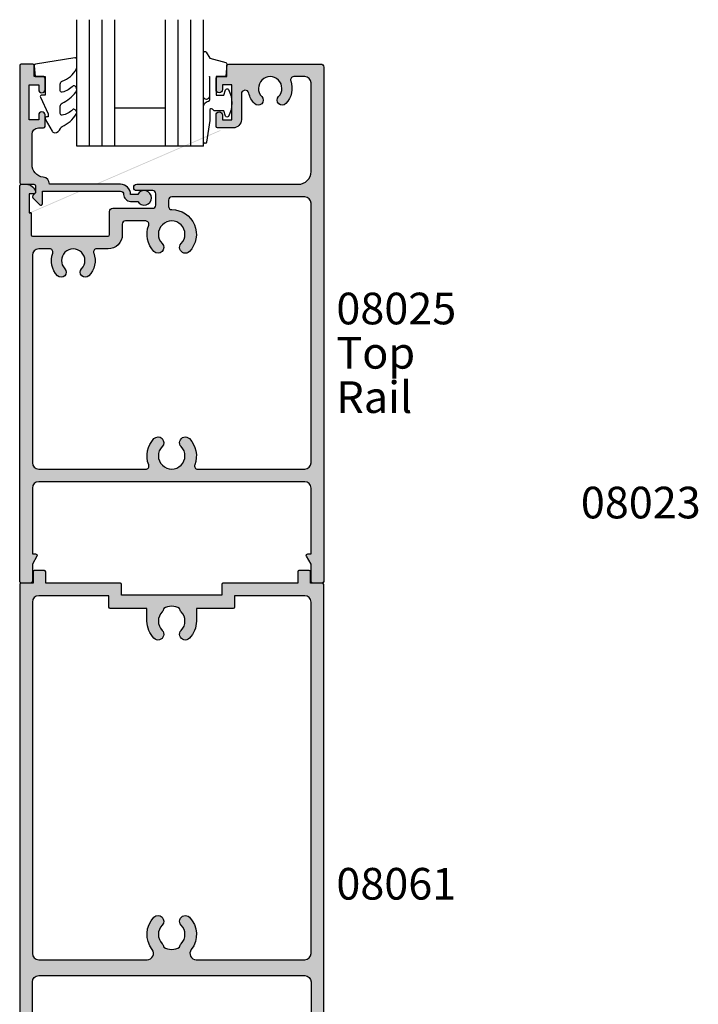
# Model space of a CAD drawing. Units: millimetres. Extents: x 0 to 354, y 0 to 482.
# Drawn here: x 153 to 260, y 159 to 315 of the extents above; entities that cross this region are included whole.
import ezdxf

# ---------------------------------------------------------------- set-up
doc = ezdxf.new("R2010")
doc.units = ezdxf.units.MM
for name, color, linetype in [('APL Hatch', 253, 'Continuous'), ('APL Joinery', 2, 'Continuous'), ('APL Notes', 7, 'Continuous')]:
    doc.layers.add(name, color=color, linetype=linetype)
doc.styles.add('Arial-Bold', font='ARIALBD.TTF')
doc.styles.add('Arial-Regular', font='ARIAL.TTF')

# ---------------------------------------------------------------- blocks, each defined once
blk = doc.blocks.new('08025')
at = {"layer": 'APL Hatch'}
h = blk.add_hatch(color=256, dxfattribs=at)
edge = h.paths.add_edge_path(flags=16)
edge.add_arc((-21.8500000000002, 53.00775240470938), 0.8999999999999918, 135.779955572329, 315.77995557233265, ccw=False)
edge.add_arc((-24, 55.10000000000001), 2.099999999999763, 315.7799555723104, 584.2200444276774)
edge.add_arc((-26.14999999999984, 53.00775240470941), 0.8999999999999982, -135.77995557230338, 44.22004442769662, ccw=False)
edge.add_arc((-23.99999999999955, 55.10000000000042), 3.900000000000371, 158.676313736512, 224.220044427686, ccw=False)
edge.add_arc((-28.09878030638424, 56.69999999999967), 0.5000000000001489, 338.6763137365396, 449.9999999999739)
edge.add_line((-28.09878030638401, 57.19999999999981), (-31.29999999999973, 57.19999999999981))
edge.add_arc((-31.29999999999962, 56.6999999999997), 0.5000000000001137, 90.00000000001303, 180.000000000013)
edge.add_line((-31.79999999999973, 56.69999999999959), (-31.79999999999973, 55.04999999999916))
edge.add_arc((-34.04999999999973, 55.04999999999916), 2.25, -90, 0, ccw=False)
edge.add_line((-34.04999999999973, 52.79999999999915), (-35.83785776134539, 52.79999999999915))
edge.add_arc((-35.83785776134542, 52.29999999999922), 0.4999999999999432, 89.99999999999675, 199.9848799707318)
edge.add_arc((-39.54999999999883, 50.94999999999886), 3.449999999999511, -44.19420372292342, 19.984879970730503, ccw=False)
edge.add_arc((-37.6499999999993, 49.10270467980859), 0.8000000000004363, 135.8057962770799, 315.8057962770734, ccw=False)
edge.add_arc((-39.55, 50.9499999999999), 1.850000000000208, 315.8057962770787, 584.1942037229356)
edge.add_arc((-41.44999999999988, 49.10270467980847), 0.7999999999999274, -135.8057962770651, 44.19420372293439, ccw=False)
edge.add_arc((-39.55000000000037, 50.94999999999972), 3.449999999999667, 160.0151200292819, 224.1942037229372, ccw=False)
edge.add_arc((-43.26214223865456, 52.2999999999996), 0.5000000000003546, 340.0151200292636, 449.999999999969)
edge.add_line((-43.26214223865429, 52.79999999999995), (-45, 52.79999999999995))
edge.add_arc((-45, 51.79999999999996), 1, 90, 180)
edge.add_line((-46, 51.79999999999996), (-46, 19))
edge.add_arc((-45, 19), 1, 180, 270)
edge.add_line((-45, 18), (-28.0987803063835, 18))
edge.add_arc((-28.0987803063836, 18.49999999999982), 0.4999999999998224, 270.000000000011, 381.3236862635102)
edge.add_arc((-23.99999999999994, 20.09999999999965), 3.899999999999941, 135.7799555723109, 201.3236862634949, ccw=False)
edge.add_arc((-26.14999999999983, 22.19224759529066), 0.8999999999998459, -44.22004442769122, 135.7799555723082, ccw=False)
edge.add_arc((-23.99999999999977, 20.09999999999958), 2.100000000000411, 135.7799555723148, 404.220044427682)
edge.add_arc((-21.84999999999974, 22.19224759529067), 0.8999999999998367, 44.220044427699406, 224.2200444276997, ccw=False)
edge.add_arc((-24.00000000000003, 20.10000000000017), 3.899999999999854, -21.323686263501315, 44.22004442768127, ccw=False)
edge.add_arc((-19.90121969361648, 18.49999999999998), 0.4999999999999444, 158.6763137364954, 270.0000000000049)
edge.add_line((-19.90121969361644, 18.00000000000003), (-3, 18))
edge.add_arc((-3, 19), 1, 270, 360)
edge.add_line((-2, 19), (-2, 60))
edge.add_arc((-3, 60), 1, 0, 90)
edge.add_line((-3, 61), (-24, 61))
edge.add_arc((-24, 60.5), 0.5, 90, 180)
edge.add_line((-24.5, 60.5), (-24.5, 59.50000000000091))
edge.add_arc((-24, 59.50000000000045), 0.5000000000000036, 179.9999999999479, 270.0000000000004)
edge.add_arc((-23.99999999999971, 55.10000000000054), 3.899999999999906, -44.22004442768889, 90.0000000000042, ccw=False)
edge = h.paths.add_edge_path()
edge.add_arc((-6.549999999999158, 76.30270467980857), 0.7999999999997759, 135.8057962770678, 315.8057962770679, ccw=False)
edge.add_arc((-8.449999999999076, 78.14999999999961), 1.850000000000109, 315.805796277073, 584.1942037229367)
edge.add_arc((-10.3499999999989, 76.30270467980816), 0.799999999999995, -135.80579627706481, 44.1942037229353, ccw=False)
edge.add_arc((-8.449999999998937, 78.1499999999994), 3.450000000000063, 192.7587404168984, 224.1942037229322, ccw=False)
edge.add_arc((-12.39999999999924, 77.25557280899864), 0.6000000000004224, 12.7587404168854, 179.9999999999945)
edge.add_line((-12.99999999999966, 77.25557280899869), (-13, 73.19999999999983))
edge.add_arc((-14.29999999999963, 73.19999999999943), 1.299999999999631, -89.99999999998408, 1.7621459846850485e-11, ccw=False)
edge.add_line((-14.29999999999927, 71.8999999999998), (-16.75, 71.89999999999964))
edge.add_arc((-16.75, 72.14999999999964), 0.25, 180, 270, ccw=False)
edge.add_line((-17, 72.14999999999964), (-17, 73.9499999999998))
edge.add_arc((-16.5, 73.9499999999998), 0.5, 0, 180, ccw=False)
edge.add_line((-16, 73.9499999999998), (-16, 73.19999999999982))
edge.add_line((-16, 73.19999999999982), (-14.5, 73.19999999999982))
edge.add_line((-14.5, 73.19999999999982), (-14.5, 78.69999999999982))
edge.add_line((-14.5, 78.69999999999982), (-16, 78.69999999999982))
edge.add_line((-16, 78.69999999999982), (-16, 77.94999999999982))
edge.add_arc((-16.5, 77.94999999999982), 0.5, -180, 0, ccw=False)
edge.add_line((-17, 77.94999999999982), (-17, 79.75))
edge.add_arc((-16.75, 79.75), 0.25, 90, 180, ccw=False)
edge.add_line((-16.75, 80), (-15.29999999999927, 80))
edge.add_line((-15.29999999999927, 80), (-15.29999999999927, 81.75))
edge.add_arc((-15.04999999999927, 81.75), 0.25, 90, 180, ccw=False)
edge.add_line((-15.04999999999927, 82), (-0.5, 82))
edge.add_arc((-0.5, 81.5), 0.5, 0, 90, ccw=False)
edge.add_line((0, 81.5), (0, 0.25))
edge.add_arc((-0.25, 0.25), 0.25, -90, 0, ccw=False)
edge.add_line((-0.25, 0), (-1.75, 0))
edge.add_arc((-1.75, 0.25), 0.25, 180, 270, ccw=False)
edge.add_line((-2, 0.25), (-2, 3))
edge.add_line((-2, 3), (-2.716506350946133, 4.241025403784078))
edge.add_arc((-2.500000000000115, 4.366025403784131), 0.2499999999999467, 89.99999999997351, 210.0000000000212, ccw=False)
edge.add_line((-2.5, 4.616025403784078), (-2, 4.616025403784078))
edge.add_line((-2, 4.616025403784078), (-2, 15))
edge.add_arc((-3, 15), 1, 0, 90)
edge.add_line((-3, 16), (-45, 16))
edge.add_arc((-45, 15), 1, 90, 180)
edge.add_line((-46, 15), (-46, 4.616025403784078))
edge.add_line((-46, 4.616025403784078), (-45.49999999999999, 4.616025403784078))
edge.add_arc((-45.49999999999989, 4.366025403784131), 0.2499999999999467, -30.00000000002092, 90.00000000002609, ccw=False)
edge.add_line((-45.28349364905387, 4.241025403784078), (-46, 3))
edge.add_line((-46, 3), (-46, 0.25))
edge.add_arc((-46.25, 0.25), 0.25, -90, 0, ccw=False)
edge.add_line((-46.25, 0), (-47.75, 0))
edge.add_arc((-47.75, 0.25), 0.25, 180, 270, ccw=False)
edge.add_line((-48, 0.25), (-48, 62.75))
edge.add_arc((-47.75000000000011, 62.74999999999988), 0.2499999999998863, 89.99999999997402, 179.999999999974, ccw=False)
edge.add_line((-47.75, 62.99999999999977), (-46.97474487139152, 62.99999999999977))
edge.add_arc((-46.97474487139152, 61.49999999999979), 1.499999999999985, 11.536959032815503, 90, ccw=False)
edge.add_arc((-45.74999999999999, 61.74999999999982), 0.2500000000000405, -90.00000000000159, 11.536959032806294, ccw=False)
edge.add_line((-45.75, 61.49999999999977), (-46.5, 61.49999999999977))
edge.add_line((-46.5, 61.49999999999977), (-46.5, 58.49999999999977))
edge.add_line((-46.5, 58.49999999999977), (-46.19999999999982, 58.49999999999977))
edge.add_line((-46.19999999999982, 58.49999999999977), (-46.19999999999959, 54.9999999999998))
edge.add_arc((-45.99999999999965, 54.99999999999989), 0.1999999999999318, 180.0000000000244, 270.0000000000326)
edge.add_line((-45.99999999999954, 54.79999999999995), (-34.04999999999973, 54.79999999999995))
edge.add_arc((-34.04999999999973, 55.04999999999995), 0.25, 270, 360)
edge.add_line((-33.79999999999973, 55.04999999999995), (-33.79999999999973, 58.69999999999959))
edge.add_arc((-33.29999999999984, 58.69999999999993), 0.4999999999998864, 90.00000000003911, 180.0000000000391, ccw=False)
edge.add_line((-33.30000000000018, 59.19999999999982), (-27, 59.19999999999982))
edge.add_arc((-27, 59.69999999999981), 0.5, 270, 360)
edge.add_line((-26.5, 59.69999999999981), (-26.5, 61.5))
edge.add_arc((-27, 61.5), 0.5, 0, 90)
edge.add_line((-27, 62), (-29.5, 62))
edge.add_arc((-29.5, 62.5), 0.5, 90, 270, ccw=False)
edge.add_line((-29.5, 63), (-4, 63))
edge.add_arc((-4, 65), 2, 270, 360)
edge.add_line((-2, 65), (-2, 79))
edge.add_arc((-3, 79), 1, 0, 90)
edge.add_line((-3, 80), (-4.737857761345367, 80))
edge.add_arc((-4.737857761345374, 79.5), 0.5, 89.9999999999992, 199.9848799707316)
edge.add_arc((-8.449999999998823, 78.14999999999964), 3.449999999999505, -44.19420372293263, 19.984879970730503, ccw=False)
edge = h.paths.add_edge_path(flags=17)
edge.add_arc((-8.450000000000816, 78.15000000000171), 10.30000000000014, 219.8497603995988, 220.578211739637)
edge.add_line((-46.19999999999982, 58.49999999999977), (-46.5, 58.49999999999977))
at = {"layer": 'APL Joinery', "linetype": 'Continuous'}
for points in [[(-5.976415094338976, 75.74503062088307, -1), (-7.123584905659339, 76.86037873873407, 2.366997536942897), (-9.776415094338592, 76.86037873873384, -0.9999999999999996), (-10.92358490565921, 75.74503062088247, -0.1380297893446888), (-11.81481481481364, 77.38808054099871, 0.8944271909998759), (-12.99999999999966, 77.25557280899869), (-13, 73.19999999999983, -0.4142135623731034), (-14.29999999999927, 71.8999999999998), (-16.75, 71.89999999999964, -0.4142135623730951), (-17, 72.14999999999964), (-17, 73.9499999999998, -0.9999999999999998), (-16, 73.9499999999998), (-16, 73.19999999999982), (-14.5, 73.19999999999982), (-14.5, 78.69999999999982), (-16, 78.69999999999982), (-16, 77.94999999999982, -0.9999999999999998), (-17, 77.94999999999982), (-17, 79.75, -0.4142135623730951), (-16.75, 80), (-15.29999999999927, 80), (-15.29999999999927, 81.75, -0.4142135623730951), (-15.04999999999927, 82), (-0.5, 82, -0.4142135623730951), (0, 81.5), (0, 0.25, -0.4142135623730951), (-0.25, 0), (-1.75, 0, -0.4142135623730951), (-2, 0.25), (-2, 3), (-2.716506350946133, 4.241025403784078, -0.5773502691899033), (-2.5, 4.616025403784078), (-2, 4.616025403784078), (-2, 15, 0.4142135623730951), (-3, 16), (-45, 16, 0.4142135623730951), (-46, 15), (-46, 4.616025403784078), (-45.49999999999999, 4.616025403784078, -0.5773502691899033), (-45.28349364905387, 4.241025403784078), (-46, 3), (-46, 0.25, -0.4142135623730951), (-46.25, 0), (-47.75, 0, -0.4142135623730951), (-48, 0.25), (-48, 62.75, -0.4142135623730951), (-47.75, 62.99999999999977), (-46.97474487139152, 62.99999999999977, -0.3563939586925993), (-45.50505102572162, 61.79999999999978, -0.4744978678080451), (-45.75, 61.49999999999977), (-46.5, 61.49999999999977), (-46.5, 58.49999999999977), (-46.19999999999982, 58.49999999999977), (-46.19999999999959, 54.9999999999998, 0.4142135623731365), (-45.99999999999954, 54.79999999999995), (-34.04999999999973, 54.79999999999995, 0.4142135623730951), (-33.79999999999973, 55.04999999999995), (-33.79999999999973, 58.69999999999959, -0.4142135623730951), (-33.30000000000018, 59.19999999999982), (-27, 59.19999999999982, 0.4142135623730951), (-26.5, 59.69999999999981), (-26.5, 61.5, 0.4142135623730951), (-27, 62), (-29.5, 62, -0.9999999999999998), (-29.5, 63), (-4, 63, 0.4142135623730951), (-2, 65), (-2, 79, 0.4142135623730951), (-3, 80), (-4.737857761345367, 80, 0.5204832016756438), (-5.207749183959784, 79.32911392405056, -0.2875912244633886)], [(-21.20500000000003, 52.38007812612234, -1.000000000000035), (-22.49500000000033, 53.63542668329647, 2.368487253623623), (-25.50499999999999, 53.63542668329679, -0.9999999999999998), (-26.7949999999997, 52.38007812612203, -0.294049235910349), (-27.63300981702219, 56.51818181818175, 0.5279300905746681), (-28.09878030638401, 57.19999999999981), (-31.29999999999973, 57.19999999999981, 0.4142135623730953), (-31.79999999999973, 56.69999999999959), (-31.79999999999973, 55.04999999999916, -0.4142135623730951), (-34.04999999999973, 52.79999999999915), (-35.83785776134539, 52.79999999999915, 0.5204832016756554), (-36.30774918395978, 52.12911392404979, -0.2875912244633451), (-37.07641509433859, 48.54503062088269, -0.9999999999999447), (-38.22358490566007, 49.66037873873442, 2.366997536942683), (-40.87641509433962, 49.6603787387341, -0.9999999999999996), (-42.02358490566015, 48.54503062088284, -0.2875912244633512), (-42.79225081603982, 52.12911392405, 0.5204832016754871), (-43.26214223865429, 52.79999999999995), (-45, 52.79999999999995, 0.4142135623730951), (-46, 51.79999999999996), (-46, 19, 0.4142135623730951), (-45, 18), (-28.0987803063835, 18, 0.5279300905750312), (-27.633009817022, 18.68181818181804, -0.2940492359103961), (-26.79499999999963, 22.81992187387788, -0.999999999999995), (-25.50500000000003, 21.56457331670345, 2.368487253623622), (-22.49499999999944, 21.56457331670337, -0.9999999999999998), (-21.20500000000003, 22.81992187387796, -0.2940492359103895), (-20.36699018297821, 18.68181818181819, 0.5279300905750869), (-19.90121969361644, 18.00000000000003), (-3, 18, 0.4142135623730951), (-2, 19), (-2, 60, 0.4142135623730951), (-3, 61), (-24, 61, 0.4142135623730951), (-24.5, 60.5), (-24.5, 59.50000000000091, 0.4142135623733615), (-23.99999999999999, 59.00000000000045, -0.6632671881071989)]]:
    blk.add_lwpolyline(points, format="xyb", close=True, dxfattribs=at)
blk.add_lwpolyline([(-46.19999999999982, 58.49999999999977), (-46.5, 58.49999999999977)], dxfattribs=at)
blk = doc.blocks.new('08061')
at = {"layer": 'APL Hatch'}
h = blk.add_hatch(color=256, dxfattribs=at)
edge = h.paths.add_edge_path(flags=16)
edge.add_line((-46, 97), (-46, 41.5))
edge.add_arc((-45, 41.5), 1, 180, 270)
edge.add_line((-45, 40.49999999999999), (-27.88026361955703, 40.49999961935646))
edge.add_arc((-27.88026361955717, 41.49999961935654), 1.000000000000085, 270.0000000000081, 397.637441322342)
edge.add_arc((-23.99999889554083, 44.49224721465212), 3.899999999999685, 135.7799555723135, 217.6374413223285, ccw=False)
edge.add_arc((-26.14999889554065, 46.58449480994307), 0.8999999999996926, -44.22004442768042, 135.7799555723198, ccw=False)
edge.add_arc((-23.99999889554059, 44.4922472146528), 2.099999999999997, 135.779955572326, 224.22004442769)
edge.add_arc((-26.1499988955407, 42.39999961936227), 0.8999999999999072, 6.779204016991514, 44.2200444276524, ccw=False)
edge.add_arc((-23.99999889554046, 44.49224721465308), 2.35000000000059, 237.683718614824, 302.3162813851744)
edge.add_arc((-21.84999889554024, 42.39999961936255), 0.8999999999999012, 135.7799555723726, 173.2207959830281, ccw=False)
edge.add_arc((-23.99999889554077, 44.49224721465214), 2.099999999999666, 315.7799555723256, 404.2200444276903)
edge.add_arc((-21.84999889554094, 46.58449480994306), 0.9000000000003179, 44.22004442768173, 224.2200444276819, ccw=False)
edge.add_arc((-23.99999889554085, 44.49224721465262), 3.900000000000018, -37.63744132233461, 44.22004442768048, ccw=False)
edge.add_arc((-20.11973417152457, 41.49999961935657), 0.9999999999999984, 142.3625586776587, 270)
edge.add_line((-20.11973417152457, 40.49999961935657), (-3, 40.49999999999999))
edge.add_arc((-3, 41.5), 1, 270, 360)
edge.add_line((-2, 41.5), (-2, 97))
edge.add_arc((-3, 97), 1, 0, 90)
edge.add_line((-3, 98), (-14.09999999999555, 97.99999999999588))
edge.add_line((-14.09999999999555, 97.99999999999588), (-14.1000000000008, 96.19999999999428))
edge.add_arc((-14.3000000000008, 96.19999999999484), 0.2000000000000028, 270.000000000001, 359.9999999998331, ccw=False)
edge.add_line((-14.3000000000008, 95.99999999999484), (-20.09999999999584, 95.99999999999484))
edge.add_line((-20.09999999999584, 95.99999999999484), (-20.09999999999584, 93.99224579811232))
edge.add_arc((-23.99999999999552, 93.99224579811232), 3.899999999999682, -44.22004442768639, 0, ccw=False)
edge.add_arc((-21.84999999999571, 91.89999820282137), 0.8999999999996827, 135.7799555723198, 315.77995557232043, ccw=False)
edge.add_arc((-23.99999999999577, 93.99224579811164), 2.100000000000003, 315.7799555723259, 404.2200444276899)
edge.add_arc((-21.84999999999565, 96.08449339340216), 0.8999999999999124, 186.7792040169905, 224.2200444276515, ccw=False)
edge.add_arc((-23.9999999999959, 93.99224579811136), 2.3500000000006, 57.68371861482425, 122.3162813851745)
edge.add_arc((-26.1499999999961, 96.08449339340189), 0.8999999999998809, 315.77995557237193, 353.2207959830275, ccw=False)
edge.add_arc((-23.99999999999558, 93.9922457981123), 2.099999999999668, 135.7799555723257, 224.2200444276904)
edge.add_arc((-26.14999999999542, 91.89999820282137), 0.9000000000003179, -135.77995557231822, 44.2200444276819, ccw=False)
edge.add_arc((-23.9999999999955, 93.9922457981118), 3.90000000000002, 179.9999999999998, 224.2200444276804, ccw=False)
edge.add_line((-27.89999999999553, 93.99224579811182), (-27.89999999999553, 95.99999999999481))
edge.add_line((-27.89999999999553, 95.99999999999481), (-33.69999999999553, 95.99999999999582))
edge.add_arc((-33.69999999999547, 96.19999999999585), 0.200000000000017, 180.0000000000041, 269.99999999998374, ccw=False)
edge.add_line((-33.89999999999549, 96.19999999999582), (-33.89999999999549, 97.99999999999588))
edge.add_line((-33.89999999999549, 97.99999999999588), (-45, 98))
edge.add_arc((-45, 97), 1, 90, 180)
edge = h.paths.add_edge_path()
edge.add_line((-45.50000000000046, 4.616025403800009), (-46, 4.616025403800009))
edge.add_line((-46, 4.616025403800009), (-46, 37))
edge.add_arc((-45, 37), 1, 90, 180, ccw=False)
edge.add_line((-45, 38), (-3, 38))
edge.add_arc((-3, 37), 1, 0, 90, ccw=False)
edge.add_line((-2, 37), (-2, 4.616025403800009))
edge.add_line((-2, 4.616025403800009), (-2.499999999999545, 4.616025403800009))
edge.add_arc((-2.499999999976923, 4.366025403813321), 0.249999999986688, 90.00000000518445, 210.0000000052843)
edge.add_line((-2.716506350899976, 4.241025403800009), (-2, 3.000000000000014))
edge.add_line((-2, 3.000000000000014), (-2, 0.2000000000000028))
edge.add_arc((-1.799999999999968, 0.2000000000000455), 0.2000000000000313, 180.0000000000122, 270.0000000000041)
edge.add_line((-1.799999999999954, 1.42e-14), (-0.2000000000000455, 0))
edge.add_arc((-0.2000000000000313, 0.2000000000000313), 0.2000000000000313, 269.9999999999959, 359.9999999999919)
edge.add_line((0, 0.2000000000000028), (0, 99.80000000000003))
edge.add_arc((-0.2000000000002018, 99.7999999999998), 0.2000000000002018, 6.10666e-11, 89.99999999995521)
edge.add_line((-0.2000000000000455, 100), (-2.100000000000022, 100))
edge.add_line((-2.100000000000022, 100), (-2.099999999999909, 101.8))
edge.add_arc((-2.30000000000011, 101.7999999999998), 0.2000000000002018, 6.10666e-11, 89.99999999995521)
edge.add_line((-2.299999999999954, 102), (-3.899999999999977, 102))
edge.add_arc((-3.899999999999991, 101.8), 0.2000000000000313, 89.99999999999594, 179.9999999999878)
edge.add_line((-4.100000000000022, 101.8), (-4.100000000000022, 100))
edge.add_line((-4.100000000000022, 100), (-15.89999999999562, 99.99999999999594))
edge.add_arc((-15.89999999999555, 99.79999999999593), 0.2000000000000028, 90.00000000002088, 180)
edge.add_line((-16.09999999999555, 99.79999999999593), (-16.09999999999555, 98.09224759528902))
edge.add_line((-16.09999999999555, 98.09224759528902), (-31.8999999999955, 98.09224759529585))
edge.add_line((-31.8999999999955, 98.09224759529585), (-31.8999999999955, 99.79999999999595))
edge.add_arc((-32.0999999999955, 99.79999999999595), 0.1999999999999993, 0, 89.99999999997966)
edge.add_line((-32.09999999999542, 99.99999999999594), (-43.89999999999997, 100))
edge.add_line((-43.89999999999997, 100), (-43.89999999999997, 101.8))
edge.add_arc((-44.10000000000001, 101.8), 0.2000000000000313, 1.22133e-11, 89.99999999990636)
edge.add_line((-44.09999999999968, 102), (-45.70000000000004, 102))
edge.add_arc((-45.70000000000006, 101.8), 0.2000000000000313, 89.99999999999594, 179.9999999999878)
edge.add_line((-45.90000000000009, 101.8), (-45.89999999999998, 100))
edge.add_line((-45.89999999999998, 100), (-47.79999999999995, 100))
edge.add_arc((-47.79999999999996, 99.79999999999995), 0.2000000000000313, 89.99999999999594, 179.9999999999878)
edge.add_line((-48, 99.80000000000003), (-48, 0.2000000000000028))
edge.add_arc((-47.79999999999996, 0.2000000000000313), 0.2000000000000313, 180.0000000000081, 270.0000000000041)
edge.add_line((-47.79999999999995, 0), (-46.20000000000004, 1.42e-14))
edge.add_arc((-46.20000000000003, 0.2000000000000455), 0.2000000000000313, 269.9999999999959, 359.9999999999878)
edge.add_line((-46, 0.2000000000000028), (-46, 3.000000000000014))
edge.add_line((-46, 3.000000000000014), (-45.28349364899997, 4.241025403800009))
edge.add_arc((-45.49999999997305, 4.366025403784439), 0.2500000000155691, 330.0000000061807, 450.0000000062792)
at = {"layer": 'APL Joinery'}
for points in [[(-45.50000000000046, 4.616025403800009), (-46, 4.616025403800009), (-46, 37, -0.4142135623730951), (-45, 38), (-3, 38, -0.4142135623730951), (-2, 37), (-2, 4.616025403800009), (-2.499999999999545, 4.616025403800009, 0.5773502691902067), (-2.716506350899976, 4.241025403800009), (-2, 3.000000000000014), (-2, 0.2000000000000028, 0.4142135623730533), (-1.799999999999954, 1.42e-14), (-0.2000000000000456, 0, 0.4142135623730743), (0, 0.2000000000000028), (0, 99.80000000000003, 0.414213562372554), (-0.2000000000000455, 100), (-2.100000000000022, 100), (-2.099999999999909, 101.8, 0.414213562372554), (-2.299999999999954, 102), (-3.899999999999977, 102, 0.4142135623730534), (-4.100000000000022, 101.8), (-4.100000000000022, 100), (-15.89999999999562, 99.99999999999594, 0.4142135623729885), (-16.09999999999555, 99.79999999999593), (-16.09999999999555, 98.09224759528902), (-31.8999999999955, 98.09224759529585), (-31.8999999999955, 99.79999999999595, 0.414213562372991), (-32.09999999999542, 99.99999999999594), (-43.89999999999997, 100), (-43.89999999999997, 101.8, 0.414213562372554), (-44.09999999999968, 102), (-45.70000000000004, 102, 0.4142135623730534), (-45.90000000000009, 101.8), (-45.89999999999998, 100), (-47.79999999999995, 100, 0.4142135623730534), (-48, 99.80000000000003), (-48, 0.2000000000000029, 0.4142135623730743), (-47.79999999999995, 0), (-46.20000000000004, 1.42e-14, 0.4142135623730534), (-46, 0.2000000000000028), (-46, 3.000000000000014), (-45.28349364899997, 4.241025403800009, 0.5773502691901993)], [(-46, 97), (-46, 41.5, 0.4142135623730951), (-45, 40.49999999999999), (-27.88026361955703, 40.49999961935646, 0.6226718666060451), (-27.08837285955385, 42.11066239390689, -0.3731760821528767), (-26.79499889554046, 47.21216908853005, -1.000000000000001), (-25.50499889554084, 45.95682053135609, 0.4062616689884841), (-25.50499889554043, 43.02767389794909, -0.1648355108495973), (-25.25629131897049, 42.50623881919371, 0.2897347765159786), (-22.74370647211048, 42.50623881919367, -0.164835510849573), (-22.49499889554078, 43.02767389794907, 0.4062616689884877), (-22.49499889554119, 45.95682053135563, -1.000000000000001), (-21.2049988955407, 47.21216908853049, -0.373176082152878), (-20.91162493152783, 42.11066239390685, 0.6226718666060896), (-20.11973417152457, 40.49999961935657), (-3, 40.49999999999999, 0.4142135623730951), (-2, 41.5), (-2, 97, 0.4142135623730951), (-3, 98), (-14.09999999999555, 97.99999999999588), (-14.1000000000008, 96.19999999999428, -0.4142135623722366), (-14.3000000000008, 95.99999999999484), (-20.09999999999584, 95.99999999999484), (-20.09999999999584, 93.99224579811232, -0.1953768974546906), (-21.20499999999589, 91.2723239242344, -1.000000000000001), (-22.49499999999553, 92.52767248140835, 0.4062616689884841), (-22.49499999999593, 95.45681911481535, -0.1648355108495973), (-22.74370757656587, 95.97825419357073, 0.2897347765159787), (-25.25629242342588, 95.97825419357078, -0.1648355108495728), (-25.50499999999558, 95.45681911481537, 0.4062616689884877), (-25.50499999999517, 92.52767248140881, -1.000000000000001), (-26.79499999999567, 91.27232392423394, -0.195376897454664), (-27.89999999999553, 93.99224579811182), (-27.89999999999553, 95.99999999999481), (-33.69999999999553, 95.99999999999582, -0.414213562372991), (-33.89999999999549, 96.19999999999582), (-33.89999999999549, 97.99999999999588), (-45, 98, 0.4142135623730951)]]:
    blk.add_lwpolyline(points, format="xyb", close=True, dxfattribs=at)
blk = doc.blocks.new('6Glass')
at = {"layer": 'APL Joinery', "color": 7}
for p, q in [((-12.49999999999994, 12.99999999999983), (-6.499999999999943, 12.99999999999983)), ((-12.49999999999994, 12.99999999999983), (-12.49999999999994, -7.00000000000017)), ((-6.499999999999943, 12.99999999999983), (-6.499999999999943, -7.00000000000017))]:
    blk.add_line(p, q, dxfattribs=at)
at = {"layer": 'APL Joinery', "color": 8}
for p, q in [((-10.49999999999994, 12.99999999999983), (-10.49999999999994, -7.00000000000017)), ((-8.499999999999943, 12.99999999999983), (-8.499999999999943, -7.00000000000017))]:
    blk.add_line(p, q, dxfattribs=at)
blk = doc.blocks.new('20mm igu')
at = {"layer": 'APL Joinery', "color": 7}
for p, q in [((-10.29999999999995, 12.00000000000003), (-18.29999999999995, 12.00000000000003)), ((-10.29999999999995, 6.000000000000028), (-18.29999999999995, 6.000000000000028))]:
    blk.add_line(p, q, dxfattribs=at)
at = {"layer": 'APL Joinery', "rotation": 180}
for p in [(-30.7999999999999, 18.9999999999998), (-16.7999999999999, 18.9999999999998)]:
    blk.add_blockref('6Glass', p, dxfattribs=at)
blk = doc.blocks.new('08024')
at = {"layer": 'APL Hatch'}
h = blk.add_hatch(color=256, dxfattribs=at)
edge = h.paths.add_edge_path()
edge.add_line((2.073223304703276, -2.133883476492311), (3.173223304703242, -3.233883476489548))
edge.add_arc((3.350000000000199, -3.05710678119308), 0.2500000000001072, 224.9999999999206, 359.9999999999283)
edge.add_line((3.600000000000306, -3.057106781193393), (3.600000000000306, -1.100000000000189))
edge.add_line((3.600000000000306, -1.100000000000189), (15.90999999999866, -1.100000000000417))
edge.add_arc((15.90999999999863, -1.600000000000402), 0.4999999999999858, -3.183231456205249e-12, 89.9999999999967, ccw=False)
edge.add_arc((17.50999999999804, -1.600000000000277), 1.099999999999422, 180.000000000008, 270.0000000000276)
edge.add_line((17.50999999999857, -2.6999999999997), (18.65004950616254, -2.699999999999729))
edge.add_arc((19.65999999999875, -2.15000000000015), 1.149999999999797, 208.5718781422904, 511.428121857646)
edge.add_line((18.65004950616316, -1.59999999999945), (17.50999999999868, -1.600000000000814))
edge.add_arc((15.90999999999804, -1.600000000001428), 1.600000000000635, 2.19538e-11, 89.99999999996992)
edge.add_line((15.90999999999889, -7.923e-13), (4.699999999999988, -2.238e-13))
edge.add_line((4.699999999999988, -2.238e-13), (4.700000000000038, 0.0198364968875957))
edge.add_arc((3.600000000000025, 0.0198364968876124), 1.100000000000012, 359.9999999999992, 443.514833546125)
edge.add_arc((3.950132537897039, 3.10000000000008), 2.000000000000031, 178.5534443134877, 263.51483354612424, ccw=False)
edge.add_line((1.950769923104132, 3.150488954916941), (1.950769923104083, 7.900002040453632))
edge.add_arc((2.950769923104085, 7.900002040453643), 1.000000000000002, 90.00000000000091, 180.0000000000007, ccw=False)
edge.add_line((2.950769923104069, 8.900002040453646), (3.750039940743285, 8.900002040453675))
edge.add_arc((3.750039940743285, 9.150002040453675), 0.25, 270, 360)
edge.add_line((4.000039940743285, 9.150002040453675), (4.000039940743285, 10.95000204045366))
edge.add_arc((3.500039940743285, 10.95000204045366), 0.5, 0, 180)
edge.add_line((3.000039940743285, 10.95000204045366), (3.000039940743285, 10.20000204045365))
edge.add_line((3.000039940743285, 10.20000204045365), (1.500039940743171, 10.20000204045365))
edge.add_line((1.500039940743171, 10.20000204045365), (1.500039940743171, 15.70000204045365))
edge.add_line((1.500039940743171, 15.70000204045365), (3.000039940743285, 15.70000204045365))
edge.add_line((3.000039940743285, 15.70000204045365), (3.000039940743285, 14.95000204045366))
edge.add_arc((3.500039940743285, 14.95000204045366), 0.5, 180, 360)
edge.add_line((4.000039940743285, 14.95000204045366), (4.000039940743285, 16.75000204045367))
edge.add_arc((3.750039940743285, 16.75000204045367), 0.25, 0, 90)
edge.add_line((3.750039940743285, 17.00000204045367), (2.300039940743239, 17.00000204045367))
edge.add_line((2.300039940743239, 17.00000204045367), (2.300039940743239, 18.75000204045367))
edge.add_arc((2.050039940743239, 18.75000204045367), 0.25, 0, 90)
edge.add_line((2.050039940743239, 19.00000204045367), (0.2500000000000071, 19.00000204045365))
edge.add_arc((0.250000000000008, 18.75000204045365), 0.25, 90.00000000000018, 180)
edge.add_line((8e-15, 18.75000204045365), (0, 0.287867965644697))
edge.add_arc((0.2878679656443523, 0.2878679656444695), 0.2878679656443523, 179.9999999999547, 269.9999999999548)
edge.add_line((0.2878679656441249, 1.172e-13), (2.249999999999943, 9.13e-13))
edge.add_arc((2.249999999999943, -0.2499999999990869), 0.25, 0, 90, ccw=False)
edge.add_line((2.499999999999943, -0.2499999999990869), (2.499999999999943, -1.353553390602424))
edge.add_line((2.499999999999943, -1.353553390602424), (2.073223304703738, -1.780330085899489))
edge.add_arc((2.249999999999925, -1.957106781196131), 0.2499999999996855, 134.9999999999263, 224.999999999924)
at = {"layer": 'APL Joinery', "linetype": 'Continuous'}
blk.add_lwpolyline([(2.073223304703276, -2.133883476492311), (3.173223304703242, -3.233883476489548, 0.6681786379193478), (3.600000000000306, -3.057106781193393), (3.600000000000306, -1.100000000000189), (15.90999999999866, -1.100000000000417, -0.4142135623730951), (16.40999999999862, -1.600000000000431, 0.414213562373195), (17.50999999999857, -2.6999999999997), (18.65004950616254, -2.699999999999729, 3.927182716063912), (18.65004950616316, -1.59999999999945), (17.50999999999868, -1.600000000000814, 0.414213562372829), (15.90999999999889, -7.923e-13), (4.699999999999988, -2.238e-13), (4.700000000000038, 0.0198364968875957, 0.3814371313442931), (3.72424057796347, 1.112797739927518, -0.3886847959560829), (1.950769923104132, 3.150488954916941), (1.950769923104083, 7.900002040453632, -0.4142135623730937), (2.950769923104069, 8.900002040453646), (3.750039940743285, 8.900002040453675, 0.4142135623730951), (4.000039940743285, 9.150002040453675), (4.000039940743285, 10.95000204045366, 0.9999999999999998), (3.000039940743285, 10.95000204045366), (3.000039940743285, 10.20000204045365), (1.500039940743171, 10.20000204045365), (1.500039940743171, 15.70000204045365), (3.000039940743285, 15.70000204045365), (3.000039940743285, 14.95000204045366, 0.9999999999999998), (4.000039940743285, 14.95000204045366), (4.000039940743285, 16.75000204045367, 0.4142135623730951), (3.750039940743285, 17.00000204045367), (2.300039940743239, 17.00000204045367), (2.300039940743239, 18.75000204045367, 0.4142135623730951), (2.050039940743239, 19.00000204045367), (0.2500000000000071, 19.00000204045365, 0.414213562373094), (8e-15, 18.75000204045365), (0, 0.287867965644697, 0.4142135623730951), (0.2878679656441249, 1.172e-13), (2.249999999999943, 9.13e-13, -0.4142135623730951), (2.499999999999943, -0.2499999999990869), (2.499999999999943, -1.353553390602424), (2.073223304703738, -1.780330085899489, 0.4142135623730831)], format="xyb", close=True, dxfattribs=at)
blk = doc.blocks.new('9010312l', base_point=(365.0634067278241, 339.4121540145173))
at = {"layer": 'APL Joinery', "color": 252, "linetype": 'Continuous', "flags": 128}
blk.add_lwpolyline([(368.7634067278242, 336.2999919725366), (368.7634067278242, 343.1621540145172, 0.7673269879789621), (368.2969003768781, 343.2871540145172), (367.7417988747633, 342.3256900094965), (365.2336571919708, 341.6536354710895, 0.3626955242591878), (365.0492176629833, 341.3914870691883), (365.2134067278238, 339.4121540145172), (366.7634067278242, 339.4121540145172), (366.7634067278242, 336.5121540145171), (365.513243805812, 336.5121540145171), (365.2515573605315, 337.3376963843301, 0.6640183420487276), (364.792655570518, 337.3798010733406, 0.250000000000001), (364.7926555705179, 333.1445069556935, 0.6640183420487097), (365.2515573605313, 333.1866116447042), (365.513243805812, 334.0121540145171), (367.0632438058122, 334.0121540145171), (367.3369346947806, 334.2858449034854, -0.6681785464135807), (367.7637113900772, 334.1090682714504), (367.7637118012051, 332.4843569389277), (368.2660718660176, 329.0715154000631, 0.9294717386060577), (368.7634067278242, 329.1079223518048), (368.7634067278242, 334.5749919747145, 0.3563939586926081), (367.9634067278242, 335.5547878718279, -0.3563939586925715), (367.7634067278242, 335.7997368461061), (367.7634067278241, 339.3871540145172, -0.9999999999999998), (367.8134067278242, 339.3871540145172), (367.8134067278242, 336.2999919725366, 0.9999999999999998), (368.7634067234684, 336.2999919725366)], format="xyb", dxfattribs=at)
blk = doc.blocks.new('9010250l', base_point=(121.7743665915091, 118.4609762649905))
at = {"layer": 'APL Joinery', "color": 252, "linetype": 'Continuous', "flags": 128}
blk.add_lwpolyline([(128.2214041892004, 113.237162025908, 0.4340964952257526), (127.8564264353586, 113.2516672307586, -0.1536145893906839), (126.1665848234194, 112.3836279395214, -0.4648333009751577), (125.8743665871533, 112.6300373965773), (125.8743665871533, 113.8094047359767, -0.2915390373815183), (126.1631670868723, 114.2626097349353, 0.122912838877769), (128.3370962921861, 116.0230618678046, 0.3152263475814818), (128.3643015296608, 116.8050726870086), (128.3054542116656, 116.895689610204, 0.3630140704661038), (127.9375672903661, 117.0088437804028, -0.1219902707494916), (126.1935750224063, 116.0026940736885, -0.4989702342470917), (125.8743665871533, 116.2429235316861), (125.8743665871534, 117.2881686513476, -0.3136800272017972), (126.2005910348754, 117.7569991723576, 0.1785411124350255), (128.4109533989318, 119.6504102703136, 0.1279718777770435), (128.4743665871533, 119.8941149189789), (128.4743665871533, 121.1878456480732, 0.4607623830565047), (128.1854567012142, 121.4347991270448), (121.9854567055696, 120.4579297439621, 0.3941429072290372), (121.7753179169858, 120.1891873293035), (121.9265167932934, 118.4609762649903), (123.4743665871533, 118.4609762649903), (123.4743665871533, 115.5609762649902), (122.9743665871533, 115.5609762649902, 0.5486826681767417), (122.7478103958356, 115.2052772007768), (123.9743665871533, 112.5762671786926), (123.9743665871533, 112.0965836934555), (123.710969127532, 112.0965836934555, 0.5773502691896264), (123.5060653169642, 111.7416798828875), (124.600199612073, 109.8465836934555, 0.2487009021145858), (124.997156080752, 109.597885439953, 0.3109226116934106), (125.8972608716131, 110.2877394163853, -0.2088596723963019), (126.1629196373118, 110.5871267326566, 0.1426663047989766), (128.4040654372803, 112.5394783919284, 0.3321417186747404), (128.3666167137426, 113.0688908313857)], format="xyb", close=True, dxfattribs=at)
blk = doc.blocks.new('08024glaze')
at = {"layer": 'APL Joinery', "rotation": 270}
blk.add_blockref('9010312l', (17.00000204045369, 32.70000000435557), dxfattribs=at)
at = {"layer": 'APL Joinery', "xscale": -1, "rotation": 270}
for name, p in [('20mm igu', (-5.68e-14, 33.30003994509855)), ('08024', (0, 0)), ('9010250l', (17.00000000000011, 2.300039945099034))]:
    blk.add_blockref(name, p, dxfattribs=at)

msp = doc.modelspace()

# ---------------------------------------------------------------- block references
at = {"layer": 'APL Joinery', "xscale": -1, "rotation": 270}
msp.add_blockref('08024glaze', (153.2034659153364, 288.5000002788498), dxfattribs=at)
at = {"layer": 'APL Joinery'}
for name, p in [('08025', (201.2034659196919, 225.5000002788497)), ('08061', (201.203465919692, 125.5000020760333))]:
    msp.add_blockref(name, p, dxfattribs=at)

# ---------------------------------------------------------------- texts
at = {"layer": 'APL Notes'}
for s, style, p in [('08025', 'Arial-Bold', (203.2034659196919, 266.3750002788497)), ('Top', 'Arial-Regular', (203.2034659196919, 259.3750002788497)), ('Rail', 'Arial-Regular', (203.2034659196919, 252.3750002788497)), ('08023', 'Arial-Bold', (241.807892071975, 235.7196428314916)), ('08061', 'Arial-Bold', (203.2034659196919, 175.5000002788497))]:
    msp.add_text(s, height=5, dxfattribs=dict(at, style=style)).set_placement(p)

doc.saveas('drawing.dxf')
